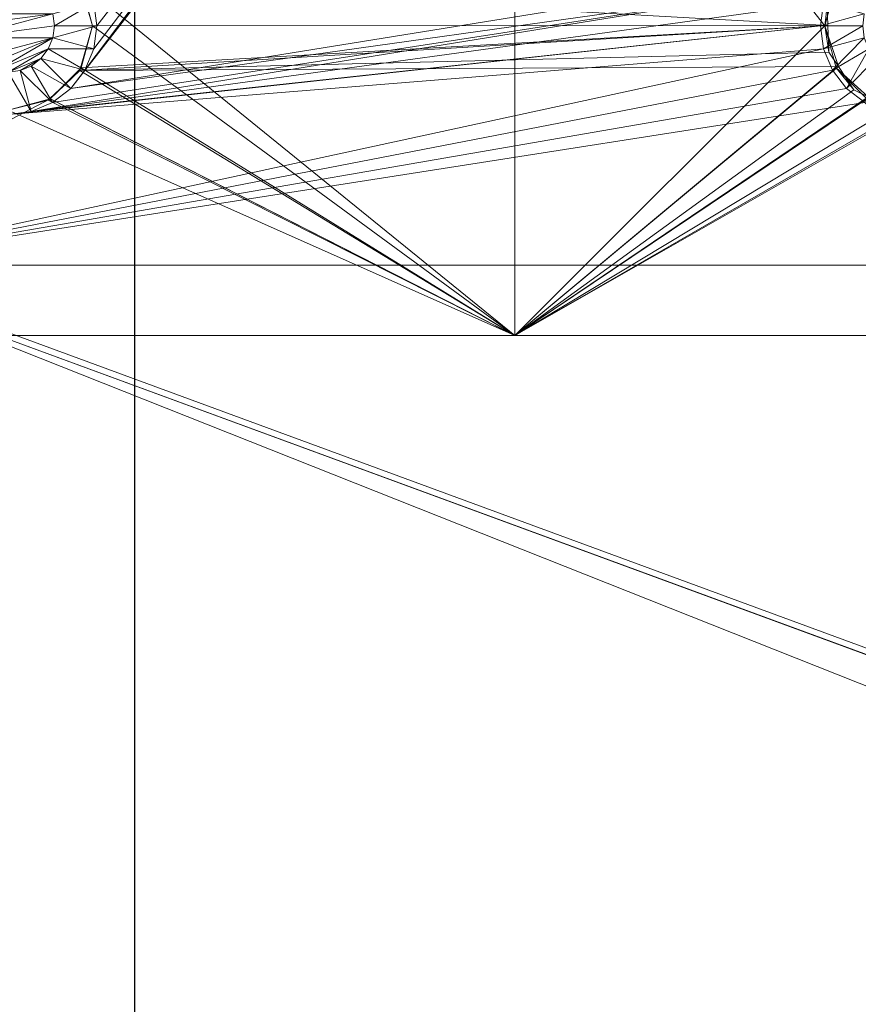
# Model space of a CAD drawing. Units: metres. Extents: x 5.14 to 6.34, y -1.19 to -0.54.
# Drawn here: x 5.17 to 5.23, y -0.7 to -0.63 of the extents above; entities that cross this region are included whole.
import ezdxf

# ---------------------------------------------------------------- set-up
doc = ezdxf.new("R2010")
doc.units = ezdxf.units.M
doc.header["$MEASUREMENT"] = 0
doc.layers.add('Mobilier 2D', color=7, linetype='Continuous')
doc.layers.add('Mobilier 3D', color=7, linetype='Continuous')

# ---------------------------------------------------------------- blocks, each defined once
blk = doc.blocks.new('6d028cfe-54ba-47d0-be78-0f82c3e724b6')
at = {"layer": 'Mobilier 2D'}
blk.add_line((3.643791, -1.509233, 0.104476), (3.643791, -0.859233, 0.104476), dxfattribs=at)
at = {"layer": 'Mobilier 3D', "color": 1, "linetype": 'Continuous', "lineweight": 0}
mesh = blk.add_polyface(dxfattribs=at)
corners = [(3.605791, -1.509233, 0.806476), (3.643791, -1.509233, 0.834476), (3.605791, -0.859233, 0.806476)]
mesh.append_faces([[corners[k] for k in face] for face in [(0, 1, 2)]], dxfattribs={"color": 1})
mesh = blk.add_polyface(dxfattribs=at)
corners = [(3.605791, -0.859233, 0.806476), (3.643791, -1.509233, 0.834476), (3.643791, -0.859233, 0.834476)]
mesh.append_faces([[corners[k] for k in face] for face in [(0, 1, 2)]], dxfattribs={"color": 1})
mesh = blk.add_polyface(dxfattribs=at)
corners = [(4.767791, -0.859233, 0.834476), (3.643791, -0.859233, 0.834476), (4.767791, -1.509233, 0.834476)]
mesh.append_faces([[corners[k] for k in face] for face in [(0, 1, 2)]], dxfattribs={"color": 1})
mesh = blk.add_polyface(dxfattribs=at)
corners = [(4.767791, -1.509233, 0.834476), (3.643791, -0.859233, 0.834476), (3.643791, -1.509233, 0.834476)]
mesh.append_faces([[corners[k] for k in face] for face in [(0, 1, 2)]], dxfattribs={"color": 1})
mesh = blk.add_polyface(dxfattribs=at)
corners = [(3.693335, -0.885083, 0.809476), (3.640247, -0.955383, 0.809476), (3.640876, -0.953864, 0.809476)]
mesh.append_faces([[corners[k] for k in face] for face in [(0, 1, 2)]], dxfattribs={"color": 1})
mesh = blk.add_polyface(dxfattribs=at)
corners = [(3.693335, -0.885083, 0.809476), (3.692706, -0.886603, 0.809476), (3.640247, -0.955383, 0.809476)]
mesh.append_faces([[corners[k] for k in face] for face in [(0, 1, 2)]], dxfattribs={"color": 1})
mesh = blk.add_polyface(dxfattribs=at)
corners = [(3.640876, -0.953864, 0.809476), (3.641091, -0.952233, 0.809476), (3.693335, -0.885083, 0.809476)]
mesh.append_faces([[corners[k] for k in face] for face in [(0, 1, 2)]], dxfattribs={"color": 1})
mesh = blk.add_polyface(dxfattribs=at)
corners = [(3.693335, -0.885083, 0.809476), (3.641091, -0.952233, 0.809476), (3.640876, -0.950602, 0.809476)]
mesh.append_faces([[corners[k] for k in face] for face in [(0, 1, 2)]], dxfattribs={"color": 1})
mesh = blk.add_polyface(dxfattribs=at)
corners = [(3.640247, -0.955383, 0.809476), (3.692706, -0.886603, 0.809476), (3.692491, -0.888233, 0.809476)]
mesh.append_faces([[corners[k] for k in face] for face in [(0, 1, 2)]], dxfattribs={"color": 1})
mesh = blk.add_polyface(dxfattribs=at)
corners = [(3.640247, -0.955383, 0.809476), (3.692491, -0.888233, 0.809476), (3.639246, -0.956688, 0.809476)]
mesh.append_faces([[corners[k] for k in face] for face in [(0, 1, 2)]], dxfattribs={"color": 1})
mesh = blk.add_polyface(dxfattribs=at)
corners = [(3.692491, -0.888233, 0.809476), (3.694336, -0.947778, 0.809476), (3.639246, -0.956688, 0.809476)]
mesh.append_faces([[corners[k] for k in face] for face in [(0, 1, 2)]], dxfattribs={"color": 1})
mesh = blk.add_polyface(dxfattribs=at)
corners = [(3.670791, -0.974233, 0.804476), (3.670791, -0.924233, 0.804476), (3.639987, -0.949233, 0.804476)]
mesh.append_faces([[corners[k] for k in face] for face in [(0, 1, 2)]], dxfattribs={"color": 1})
mesh = blk.add_polyface(dxfattribs=at)
corners = [(3.670791, -0.974233, 0.804476), (3.692791, -0.952233, 0.804476), (3.670791, -0.924233, 0.804476)]
mesh.append_faces([[corners[k] for k in face] for face in [(0, 1, 2)]], dxfattribs={"color": 1})
mesh = blk.add_polyface(dxfattribs=at)
corners = [(3.692791, -0.952233, 0.804476), (3.693595, -0.949233, 0.804476), (3.670791, -0.924233, 0.804476)]
mesh.append_faces([[corners[k] for k in face] for face in [(0, 1, 2)]], dxfattribs={"color": 1})
mesh = blk.add_polyface(dxfattribs=at)
corners = [(3.639246, -0.956688, 0.809476), (3.694336, -0.947778, 0.809476), (3.693335, -0.949083, 0.809476)]
mesh.append_faces([[corners[k] for k in face] for face in [(0, 1, 2)]], dxfattribs={"color": 1})
mesh = blk.add_polyface(dxfattribs=at)
corners = [(3.637941, -0.957689, 0.809476), (3.693335, -0.949083, 0.809476), (3.636422, -0.958318, 0.809476)]
mesh.append_faces([[corners[k] for k in face] for face in [(0, 1, 2)]], dxfattribs={"color": 1})
mesh = blk.add_polyface(dxfattribs=at)
corners = [(3.693335, -0.949083, 0.809476), (3.692706, -0.950602, 0.809476), (3.636422, -0.958318, 0.809476)]
mesh.append_faces([[corners[k] for k in face] for face in [(0, 1, 2)]], dxfattribs={"color": 1})
mesh = blk.add_polyface(dxfattribs=at)
corners = [(3.639246, -0.956688, 0.809476), (3.693335, -0.949083, 0.809476), (3.637941, -0.957689, 0.809476)]
mesh.append_faces([[corners[k] for k in face] for face in [(0, 1, 2)]], dxfattribs={"color": 1})
mesh = blk.add_polyface(dxfattribs=at)
corners = [(3.640791, -0.952233, 0.795746), (3.639987, -0.949233, 0.804476), (3.639939, -0.949247, 0.794561)]
mesh.append_faces([[corners[k] for k in face] for face in [(0, 1, 2)]], dxfattribs={"color": 1})
mesh = blk.add_polyface(dxfattribs=at)
corners = [(3.639939, -0.949247, 0.794561), (3.692965, -0.950797, 0.795176), (3.693021, -0.952224, 0.795742)]
mesh.append_faces([[corners[k] for k in face] for face in [(0, 1, 2)]], dxfattribs={"color": 1})
mesh = blk.add_polyface(dxfattribs=at)
corners = [(3.639939, -0.949247, 0.794561), (3.693021, -0.952224, 0.795742), (3.640791, -0.952233, 0.795746)]
mesh.append_faces([[corners[k] for k in face] for face in [(0, 1, 2)]], dxfattribs={"color": 1})
mesh = blk.add_polyface(dxfattribs=at)
corners = [(3.639987, -0.949233, 0.804476), (3.640791, -0.952233, 0.804476), (3.670791, -0.974233, 0.804476)]
mesh.append_faces([[corners[k] for k in face] for face in [(0, 1, 2)]], dxfattribs={"color": 1})
mesh = blk.add_polyface(dxfattribs=at)
corners = [(3.640791, -0.952233, 0.795746), (3.640791, -0.952233, 0.804476), (3.639987, -0.949233, 0.804476)]
mesh.append_faces([[corners[k] for k in face] for face in [(0, 1, 2)]], dxfattribs={"color": 1})
mesh = blk.add_polyface(dxfattribs=at)
corners = [(3.692965, -0.950797, 0.795176), (3.693595, -0.949233, 0.804476), (3.692791, -0.952233, 0.804476)]
mesh.append_faces([[corners[k] for k in face] for face in [(0, 1, 2)]], dxfattribs={"color": 1})
mesh = blk.add_polyface(dxfattribs=at)
corners = [(3.636422, -0.958318, 0.809476), (3.692706, -0.950602, 0.809476), (3.692491, -0.952233, 0.809476)]
mesh.append_faces([[corners[k] for k in face] for face in [(0, 1, 2)]], dxfattribs={"color": 1})
mesh = blk.add_polyface(dxfattribs=at)
corners = [(3.637979, -0.951379, 0.812476), (3.640876, -0.950602, 0.809476), (3.638091, -0.952233, 0.812476)]
mesh.append_faces([[corners[k] for k in face] for face in [(0, 1, 2)]], dxfattribs={"color": 1})
mesh = blk.add_polyface(dxfattribs=at)
corners = [(3.638091, -0.952233, 0.812476), (3.640876, -0.950602, 0.809476), (3.641091, -0.952233, 0.809476)]
mesh.append_faces([[corners[k] for k in face] for face in [(0, 1, 2)]], dxfattribs={"color": 1})
mesh = blk.add_polyface(dxfattribs=at)
corners = [(3.695603, -0.951379, 0.812476), (3.692491, -0.952233, 0.809476), (3.692706, -0.950602, 0.809476)]
mesh.append_faces([[corners[k] for k in face] for face in [(0, 1, 2)]], dxfattribs={"color": 1})
mesh = blk.add_polyface(dxfattribs=at)
corners = [(3.692965, -0.950797, 0.795176), (3.692791, -0.952233, 0.804476), (3.693021, -0.952224, 0.795742)]
mesh.append_faces([[corners[k] for k in face] for face in [(0, 1, 2)]], dxfattribs={"color": 1})
mesh = blk.add_polyface(dxfattribs=at)
corners = [(3.631491, -0.952233, 0.824476), (3.631603, -0.951379, 0.824476), (3.637979, -0.951379, 0.824476)]
mesh.append_faces([[corners[k] for k in face] for face in [(0, 1, 2)]], dxfattribs={"color": 1})
mesh = blk.add_polyface(dxfattribs=at)
corners = [(3.631491, -0.952233, 0.824476), (3.637979, -0.951379, 0.824476), (3.631603, -0.953087, 0.824476)]
mesh.append_faces([[corners[k] for k in face] for face in [(0, 1, 2)]], dxfattribs={"color": 1})
mesh = blk.add_polyface(dxfattribs=at)
corners = [(3.631603, -0.953087, 0.824476), (3.637979, -0.951379, 0.824476), (3.638091, -0.952233, 0.824476)]
mesh.append_faces([[corners[k] for k in face] for face in [(0, 1, 2)]], dxfattribs={"color": 1})
mesh = blk.add_polyface(dxfattribs=at)
corners = [(3.637979, -0.951379, 0.824476), (3.637979, -0.951379, 0.812476), (3.638091, -0.952233, 0.812476)]
mesh.append_faces([[corners[k] for k in face] for face in [(0, 1, 2)]], dxfattribs={"color": 1})
mesh = blk.add_polyface(dxfattribs=at)
corners = [(3.637979, -0.951379, 0.824476), (3.638091, -0.952233, 0.812476), (3.638091, -0.952233, 0.824476)]
mesh.append_faces([[corners[k] for k in face] for face in [(0, 1, 2)]], dxfattribs={"color": 1})
mesh = blk.add_polyface(dxfattribs=at)
corners = [(3.695491, -0.952233, 0.812476), (3.692491, -0.952233, 0.809476), (3.695603, -0.951379, 0.812476)]
mesh.append_faces([[corners[k] for k in face] for face in [(0, 1, 2)]], dxfattribs={"color": 1})
mesh = blk.add_polyface(dxfattribs=at)
corners = [(3.631603, -0.953087, 0.824476), (3.638091, -0.952233, 0.824476), (3.637979, -0.953087, 0.824476)]
mesh.append_faces([[corners[k] for k in face] for face in [(0, 1, 2)]], dxfattribs={"color": 1})
mesh = blk.add_polyface(dxfattribs=at)
corners = [(3.636422, -0.958318, 0.809476), (3.692491, -0.952233, 0.809476), (3.634791, -0.958533, 0.809476)]
mesh.append_faces([[corners[k] for k in face] for face in [(0, 1, 2)]], dxfattribs={"color": 1})
mesh = blk.add_polyface(dxfattribs=at)
corners = [(3.634791, -0.958533, 0.809476), (3.692491, -0.952233, 0.809476), (3.692706, -0.953864, 0.809476)]
mesh.append_faces([[corners[k] for k in face] for face in [(0, 1, 2)]], dxfattribs={"color": 1})
mesh = blk.add_polyface(dxfattribs=at)
corners = [(3.638091, -0.952233, 0.824476), (3.638091, -0.952233, 0.812476), (3.637979, -0.953087, 0.812476)]
mesh.append_faces([[corners[k] for k in face] for face in [(0, 1, 2)]], dxfattribs={"color": 1})
mesh = blk.add_polyface(dxfattribs=at)
corners = [(3.638091, -0.952233, 0.824476), (3.637979, -0.953087, 0.812476), (3.637979, -0.953087, 0.824476)]
mesh.append_faces([[corners[k] for k in face] for face in [(0, 1, 2)]], dxfattribs={"color": 1})
mesh = blk.add_polyface(dxfattribs=at)
corners = [(3.638091, -0.952233, 0.812476), (3.641091, -0.952233, 0.809476), (3.637979, -0.953087, 0.812476)]
mesh.append_faces([[corners[k] for k in face] for face in [(0, 1, 2)]], dxfattribs={"color": 1})
mesh = blk.add_polyface(dxfattribs=at)
corners = [(3.637979, -0.953087, 0.812476), (3.641091, -0.952233, 0.809476), (3.640876, -0.953864, 0.809476)]
mesh.append_faces([[corners[k] for k in face] for face in [(0, 1, 2)]], dxfattribs={"color": 1})
mesh = blk.add_polyface(dxfattribs=at)
corners = [(3.693095, -0.954118, 0.796494), (3.639888, -0.955399, 0.797002), (3.693021, -0.952224, 0.795742)]
mesh.append_faces([[corners[k] for k in face] for face in [(0, 1, 2)]], dxfattribs={"color": 1})
mesh = blk.add_polyface(dxfattribs=at)
corners = [(3.693021, -0.952224, 0.795742), (3.639888, -0.955399, 0.797002), (3.639939, -0.955219, 0.796931)]
mesh.append_faces([[corners[k] for k in face] for face in [(0, 1, 2)]], dxfattribs={"color": 1})
mesh = blk.add_polyface(dxfattribs=at)
corners = [(3.693021, -0.952224, 0.795742), (3.639939, -0.955219, 0.796931), (3.640791, -0.952233, 0.795746)]
mesh.append_faces([[corners[k] for k in face] for face in [(0, 1, 2)]], dxfattribs={"color": 1})
mesh = blk.add_polyface(dxfattribs=at)
corners = [(3.639939, -0.955219, 0.796931), (3.639987, -0.955233, 0.804476), (3.640791, -0.952233, 0.804476)]
mesh.append_faces([[corners[k] for k in face] for face in [(0, 1, 2)]], dxfattribs={"color": 1})
mesh = blk.add_polyface(dxfattribs=at)
corners = [(3.639939, -0.955219, 0.796931), (3.640791, -0.952233, 0.804476), (3.640791, -0.952233, 0.795746)]
mesh.append_faces([[corners[k] for k in face] for face in [(0, 1, 2)]], dxfattribs={"color": 1})
mesh = blk.add_polyface(dxfattribs=at)
corners = [(3.640791, -0.952233, 0.804476), (3.639987, -0.955233, 0.804476), (3.670791, -0.974233, 0.804476)]
mesh.append_faces([[corners[k] for k in face] for face in [(0, 1, 2)]], dxfattribs={"color": 1})
mesh = blk.add_polyface(dxfattribs=at)
corners = [(3.693595, -0.955233, 0.804476), (3.692791, -0.952233, 0.804476), (3.670791, -0.974233, 0.804476)]
mesh.append_faces([[corners[k] for k in face] for face in [(0, 1, 2)]], dxfattribs={"color": 1})
mesh = blk.add_polyface(dxfattribs=at)
corners = [(3.695491, -0.952233, 0.812476), (3.692706, -0.953864, 0.809476), (3.692491, -0.952233, 0.809476)]
mesh.append_faces([[corners[k] for k in face] for face in [(0, 1, 2)]], dxfattribs={"color": 1})
mesh = blk.add_polyface(dxfattribs=at)
corners = [(3.695603, -0.953087, 0.812476), (3.692706, -0.953864, 0.809476), (3.695491, -0.952233, 0.812476)]
mesh.append_faces([[corners[k] for k in face] for face in [(0, 1, 2)]], dxfattribs={"color": 1})
mesh = blk.add_polyface(dxfattribs=at)
corners = [(3.692791, -0.952233, 0.804476), (3.693095, -0.954118, 0.796494), (3.693021, -0.952224, 0.795742)]
mesh.append_faces([[corners[k] for k in face] for face in [(0, 1, 2)]], dxfattribs={"color": 1})
mesh = blk.add_polyface(dxfattribs=at)
corners = [(3.693595, -0.955233, 0.804476), (3.693764, -0.95512, 0.796892), (3.692791, -0.952233, 0.804476)]
mesh.append_faces([[corners[k] for k in face] for face in [(0, 1, 2)]], dxfattribs={"color": 1})
mesh = blk.add_polyface(dxfattribs=at)
corners = [(3.692791, -0.952233, 0.804476), (3.693764, -0.95512, 0.796892), (3.693095, -0.954118, 0.796494)]
mesh.append_faces([[corners[k] for k in face] for face in [(0, 1, 2)]], dxfattribs={"color": 1})
mesh = blk.add_polyface(dxfattribs=at)
corners = [(3.632458, -0.954566, 0.824476), (3.631603, -0.953087, 0.824476), (3.637979, -0.953087, 0.824476)]
mesh.append_faces([[corners[k] for k in face] for face in [(0, 1, 2)]], dxfattribs={"color": 1})
mesh = blk.add_polyface(dxfattribs=at)
corners = [(3.632458, -0.954566, 0.824476), (3.637979, -0.953087, 0.824476), (3.633141, -0.955091, 0.824476)]
mesh.append_faces([[corners[k] for k in face] for face in [(0, 1, 2)]], dxfattribs={"color": 1})
mesh = blk.add_polyface(dxfattribs=at)
corners = [(3.633141, -0.955091, 0.824476), (3.637979, -0.953087, 0.824476), (3.633937, -0.955421, 0.824476)]
mesh.append_faces([[corners[k] for k in face] for face in [(0, 1, 2)]], dxfattribs={"color": 1})
mesh = blk.add_polyface(dxfattribs=at)
corners = [(3.637649, -0.953883, 0.824476), (3.633937, -0.955421, 0.824476), (3.637979, -0.953087, 0.824476)]
mesh.append_faces([[corners[k] for k in face] for face in [(0, 1, 2)]], dxfattribs={"color": 1})
mesh = blk.add_polyface(dxfattribs=at)
corners = [(3.637979, -0.953087, 0.824476), (3.637979, -0.953087, 0.812476), (3.637649, -0.953883, 0.812476)]
mesh.append_faces([[corners[k] for k in face] for face in [(0, 1, 2)]], dxfattribs={"color": 1})
mesh = blk.add_polyface(dxfattribs=at)
corners = [(3.637979, -0.953087, 0.824476), (3.637649, -0.953883, 0.812476), (3.637649, -0.953883, 0.824476)]
mesh.append_faces([[corners[k] for k in face] for face in [(0, 1, 2)]], dxfattribs={"color": 1})
mesh = blk.add_polyface(dxfattribs=at)
corners = [(3.637979, -0.953087, 0.812476), (3.640876, -0.953864, 0.809476), (3.637649, -0.953883, 0.812476)]
mesh.append_faces([[corners[k] for k in face] for face in [(0, 1, 2)]], dxfattribs={"color": 1})
mesh = blk.add_polyface(dxfattribs=at)
corners = [(3.695603, -0.953087, 0.812476), (3.693335, -0.955383, 0.809476), (3.692706, -0.953864, 0.809476)]
mesh.append_faces([[corners[k] for k in face] for face in [(0, 1, 2)]], dxfattribs={"color": 1})
mesh = blk.add_polyface(dxfattribs=at)
corners = [(3.695933, -0.953883, 0.812476), (3.693335, -0.955383, 0.809476), (3.695603, -0.953087, 0.812476)]
mesh.append_faces([[corners[k] for k in face] for face in [(0, 1, 2)]], dxfattribs={"color": 1})
mesh = blk.add_polyface(dxfattribs=at)
corners = [(3.634791, -0.958533, 0.809476), (3.692706, -0.953864, 0.809476), (3.621791, -0.969233, 0.809476)]
mesh.append_faces([[corners[k] for k in face] for face in [(0, 1, 2)]], dxfattribs={"color": 1})
mesh = blk.add_polyface(dxfattribs=at)
corners = [(3.621791, -0.969233, 0.809476), (3.692706, -0.953864, 0.809476), (3.693335, -0.955383, 0.809476)]
mesh.append_faces([[corners[k] for k in face] for face in [(0, 1, 2)]], dxfattribs={"color": 1})
mesh = blk.add_polyface(dxfattribs=at)
corners = [(3.637649, -0.953883, 0.812476), (3.640876, -0.953864, 0.809476), (3.640247, -0.955383, 0.809476)]
mesh.append_faces([[corners[k] for k in face] for face in [(0, 1, 2)]], dxfattribs={"color": 1})
mesh = blk.add_polyface(dxfattribs=at)
corners = [(3.637649, -0.953883, 0.824476), (3.634791, -0.955533, 0.824476), (3.633937, -0.955421, 0.824476)]
mesh.append_faces([[corners[k] for k in face] for face in [(0, 1, 2)]], dxfattribs={"color": 1})
mesh = blk.add_polyface(dxfattribs=at)
corners = [(3.637124, -0.954566, 0.824476), (3.634791, -0.955533, 0.824476), (3.637649, -0.953883, 0.824476)]
mesh.append_faces([[corners[k] for k in face] for face in [(0, 1, 2)]], dxfattribs={"color": 1})
mesh = blk.add_polyface(dxfattribs=at)
corners = [(3.637649, -0.953883, 0.824476), (3.637649, -0.953883, 0.812476), (3.637124, -0.954566, 0.812476)]
mesh.append_faces([[corners[k] for k in face] for face in [(0, 1, 2)]], dxfattribs={"color": 1})
mesh = blk.add_polyface(dxfattribs=at)
corners = [(3.637649, -0.953883, 0.824476), (3.637124, -0.954566, 0.812476), (3.637124, -0.954566, 0.824476)]
mesh.append_faces([[corners[k] for k in face] for face in [(0, 1, 2)]], dxfattribs={"color": 1})
mesh = blk.add_polyface(dxfattribs=at)
corners = [(3.637649, -0.953883, 0.812476), (3.640247, -0.955383, 0.809476), (3.637124, -0.954566, 0.812476)]
mesh.append_faces([[corners[k] for k in face] for face in [(0, 1, 2)]], dxfattribs={"color": 1})
mesh = blk.add_polyface(dxfattribs=at)
corners = [(3.693095, -0.954118, 0.796494), (3.693764, -0.95512, 0.796892), (3.639888, -0.955399, 0.797002)]
mesh.append_faces([[corners[k] for k in face] for face in [(0, 1, 2)]], dxfattribs={"color": 1})
mesh = blk.add_polyface(dxfattribs=at)
corners = [(3.695933, -0.953883, 0.812476), (3.694336, -0.956688, 0.809476), (3.693335, -0.955383, 0.809476)]
mesh.append_faces([[corners[k] for k in face] for face in [(0, 1, 2)]], dxfattribs={"color": 1})
mesh = blk.add_polyface(dxfattribs=at)
corners = [(3.696458, -0.954566, 0.812476), (3.694336, -0.956688, 0.809476), (3.695933, -0.953883, 0.812476)]
mesh.append_faces([[corners[k] for k in face] for face in [(0, 1, 2)]], dxfattribs={"color": 1})
mesh = blk.add_polyface(dxfattribs=at)
corners = [(3.637124, -0.954566, 0.824476), (3.635645, -0.955421, 0.824476), (3.634791, -0.955533, 0.824476)]
mesh.append_faces([[corners[k] for k in face] for face in [(0, 1, 2)]], dxfattribs={"color": 1})
mesh = blk.add_polyface(dxfattribs=at)
corners = [(3.636441, -0.955091, 0.824476), (3.635645, -0.955421, 0.824476), (3.637124, -0.954566, 0.824476)]
mesh.append_faces([[corners[k] for k in face] for face in [(0, 1, 2)]], dxfattribs={"color": 1})
mesh = blk.add_polyface(dxfattribs=at)
corners = [(3.636441, -0.955091, 0.824476), (3.636441, -0.955091, 0.812476), (3.635645, -0.955421, 0.812476)]
mesh.append_faces([[corners[k] for k in face] for face in [(0, 1, 2)]], dxfattribs={"color": 1})
mesh = blk.add_polyface(dxfattribs=at)
corners = [(3.636441, -0.955091, 0.824476), (3.635645, -0.955421, 0.812476), (3.635645, -0.955421, 0.824476)]
mesh.append_faces([[corners[k] for k in face] for face in [(0, 1, 2)]], dxfattribs={"color": 1})
mesh = blk.add_polyface(dxfattribs=at)
corners = [(3.636441, -0.955091, 0.812476), (3.637941, -0.957689, 0.809476), (3.635645, -0.955421, 0.812476)]
mesh.append_faces([[corners[k] for k in face] for face in [(0, 1, 2)]], dxfattribs={"color": 1})
mesh = blk.add_polyface(dxfattribs=at)
corners = [(3.637124, -0.954566, 0.824476), (3.637124, -0.954566, 0.812476), (3.636441, -0.955091, 0.812476)]
mesh.append_faces([[corners[k] for k in face] for face in [(0, 1, 2)]], dxfattribs={"color": 1})
mesh = blk.add_polyface(dxfattribs=at)
corners = [(3.637124, -0.954566, 0.824476), (3.636441, -0.955091, 0.812476), (3.636441, -0.955091, 0.824476)]
mesh.append_faces([[corners[k] for k in face] for face in [(0, 1, 2)]], dxfattribs={"color": 1})
mesh = blk.add_polyface(dxfattribs=at)
corners = [(3.637124, -0.954566, 0.812476), (3.639246, -0.956688, 0.809476), (3.636441, -0.955091, 0.812476)]
mesh.append_faces([[corners[k] for k in face] for face in [(0, 1, 2)]], dxfattribs={"color": 1})
mesh = blk.add_polyface(dxfattribs=at)
corners = [(3.636441, -0.955091, 0.812476), (3.639246, -0.956688, 0.809476), (3.637941, -0.957689, 0.809476)]
mesh.append_faces([[corners[k] for k in face] for face in [(0, 1, 2)]], dxfattribs={"color": 1})
mesh = blk.add_polyface(dxfattribs=at)
corners = [(3.637124, -0.954566, 0.812476), (3.640247, -0.955383, 0.809476), (3.639246, -0.956688, 0.809476)]
mesh.append_faces([[corners[k] for k in face] for face in [(0, 1, 2)]], dxfattribs={"color": 1})
mesh = blk.add_polyface(dxfattribs=at)
corners = [(3.670791, -0.974233, 0.804476), (3.639987, -0.955233, 0.804476), (3.637791, -0.957429, 0.804476)]
mesh.append_faces([[corners[k] for k in face] for face in [(0, 1, 2)]], dxfattribs={"color": 1})
mesh = blk.add_polyface(dxfattribs=at)
corners = [(3.637791, -0.957429, 0.804476), (3.639987, -0.955233, 0.804476), (3.639888, -0.955399, 0.797002)]
mesh.append_faces([[corners[k] for k in face] for face in [(0, 1, 2)]], dxfattribs={"color": 1})
mesh = blk.add_polyface(dxfattribs=at)
corners = [(3.639888, -0.955399, 0.797002), (3.693764, -0.95512, 0.796892), (3.670791, -0.974233, 0.804476)]
mesh.append_faces([[corners[k] for k in face] for face in [(0, 1, 2)]], dxfattribs={"color": 1})
mesh = blk.add_polyface(dxfattribs=at)
corners = [(3.639888, -0.955399, 0.797002), (3.639987, -0.955233, 0.804476), (3.639939, -0.955219, 0.796931)]
mesh.append_faces([[corners[k] for k in face] for face in [(0, 1, 2)]], dxfattribs={"color": 1})
mesh = blk.add_polyface(dxfattribs=at)
corners = [(3.693764, -0.95512, 0.796892), (3.694868, -0.956773, 0.797548), (3.670791, -0.974233, 0.804476)]
mesh.append_faces([[corners[k] for k in face] for face in [(0, 1, 2)]], dxfattribs={"color": 1})
mesh = blk.add_polyface(dxfattribs=at)
corners = [(3.670791, -0.974233, 0.804476), (3.695791, -0.957429, 0.804476), (3.693595, -0.955233, 0.804476)]
mesh.append_faces([[corners[k] for k in face] for face in [(0, 1, 2)]], dxfattribs={"color": 1})
mesh = blk.add_polyface(dxfattribs=at)
corners = [(3.693595, -0.955233, 0.804476), (3.694868, -0.956773, 0.797548), (3.693764, -0.95512, 0.796892)]
mesh.append_faces([[corners[k] for k in face] for face in [(0, 1, 2)]], dxfattribs={"color": 1})
mesh = blk.add_polyface(dxfattribs=at)
corners = [(3.693595, -0.955233, 0.804476), (3.695791, -0.957429, 0.804476), (3.69587, -0.957271, 0.797745)]
mesh.append_faces([[corners[k] for k in face] for face in [(0, 1, 2)]], dxfattribs={"color": 1})
mesh = blk.add_polyface(dxfattribs=at)
corners = [(3.69587, -0.957271, 0.797745), (3.694868, -0.956773, 0.797548), (3.693595, -0.955233, 0.804476)]
mesh.append_faces([[corners[k] for k in face] for face in [(0, 1, 2)]], dxfattribs={"color": 1})
mesh = blk.add_polyface(dxfattribs=at)
corners = [(3.696458, -0.954566, 0.812476), (3.695641, -0.957689, 0.809476), (3.694336, -0.956688, 0.809476)]
mesh.append_faces([[corners[k] for k in face] for face in [(0, 1, 2)]], dxfattribs={"color": 1})
mesh = blk.add_polyface(dxfattribs=at)
corners = [(3.621791, -0.969233, 0.809476), (3.693335, -0.955383, 0.809476), (3.694336, -0.956688, 0.809476)]
mesh.append_faces([[corners[k] for k in face] for face in [(0, 1, 2)]], dxfattribs={"color": 1})
mesh = blk.add_polyface(dxfattribs=at)
corners = [(3.635645, -0.955421, 0.824476), (3.635645, -0.955421, 0.812476), (3.634791, -0.955533, 0.812476)]
mesh.append_faces([[corners[k] for k in face] for face in [(0, 1, 2)]], dxfattribs={"color": 1})
mesh = blk.add_polyface(dxfattribs=at)
corners = [(3.635645, -0.955421, 0.824476), (3.634791, -0.955533, 0.812476), (3.634791, -0.955533, 0.824476)]
mesh.append_faces([[corners[k] for k in face] for face in [(0, 1, 2)]], dxfattribs={"color": 1})
mesh = blk.add_polyface(dxfattribs=at)
corners = [(3.635645, -0.955421, 0.812476), (3.636422, -0.958318, 0.809476), (3.634791, -0.955533, 0.812476)]
mesh.append_faces([[corners[k] for k in face] for face in [(0, 1, 2)]], dxfattribs={"color": 1})
mesh = blk.add_polyface(dxfattribs=at)
corners = [(3.634791, -0.955533, 0.812476), (3.636422, -0.958318, 0.809476), (3.634791, -0.958533, 0.809476)]
mesh.append_faces([[corners[k] for k in face] for face in [(0, 1, 2)]], dxfattribs={"color": 1})
mesh = blk.add_polyface(dxfattribs=at)
corners = [(3.635645, -0.955421, 0.812476), (3.637941, -0.957689, 0.809476), (3.636422, -0.958318, 0.809476)]
mesh.append_faces([[corners[k] for k in face] for face in [(0, 1, 2)]], dxfattribs={"color": 1})
mesh = blk.add_polyface(dxfattribs=at)
corners = [(3.639888, -0.955399, 0.797002), (3.670791, -0.974233, 0.804476), (3.63776, -0.957396, 0.797795)]
mesh.append_faces([[corners[k] for k in face] for face in [(0, 1, 2)]], dxfattribs={"color": 1})
mesh = blk.add_polyface(dxfattribs=at)
corners = [(3.639888, -0.955399, 0.797002), (3.63776, -0.957396, 0.797795), (3.637791, -0.957429, 0.804476)]
mesh.append_faces([[corners[k] for k in face] for face in [(0, 1, 2)]], dxfattribs={"color": 1})
mesh = blk.add_polyface(dxfattribs=at)
corners = [(3.695641, -0.957689, 0.809476), (3.621791, -0.969233, 0.809476), (3.694336, -0.956688, 0.809476)]
mesh.append_faces([[corners[k] for k in face] for face in [(0, 1, 2)]], dxfattribs={"color": 1})
mesh = blk.add_polyface(dxfattribs=at)
corners = [(3.694868, -0.956773, 0.797548), (3.69587, -0.957271, 0.797745), (3.670791, -0.974233, 0.804476)]
mesh.append_faces([[corners[k] for k in face] for face in [(0, 1, 2)]], dxfattribs={"color": 1})
mesh = blk.add_polyface(dxfattribs=at)
corners = [(3.670791, -0.974233, 0.804476), (3.69587, -0.957271, 0.797745), (3.697541, -0.958101, 0.798075)]
mesh.append_faces([[corners[k] for k in face] for face in [(0, 1, 2)]], dxfattribs={"color": 1})
mesh = blk.add_polyface(dxfattribs=at)
corners = [(3.670791, -0.974233, 0.804476), (3.637791, -0.957429, 0.804476), (3.605791, -0.974233, 0.804476)]
mesh.append_faces([[corners[k] for k in face] for face in [(0, 1, 2)]], dxfattribs={"color": 1})
mesh = blk.add_polyface(dxfattribs=at)
corners = [(3.605791, -0.974233, 0.804476), (3.637791, -0.957429, 0.804476), (3.634791, -0.958233, 0.804476)]
mesh.append_faces([[corners[k] for k in face] for face in [(0, 1, 2)]], dxfattribs={"color": 1})
mesh = blk.add_polyface(dxfattribs=at)
corners = [(3.695641, -0.957689, 0.809476), (3.707791, -0.969233, 0.809476), (3.621791, -0.969233, 0.809476)]
mesh.append_faces([[corners[k] for k in face] for face in [(0, 1, 2)]], dxfattribs={"color": 1})
mesh = blk.add_polyface(dxfattribs=at)
corners = [(3.637791, -0.957429, 0.804476), (3.637628, -0.95752, 0.797844), (3.634791, -0.958233, 0.804476)]
mesh.append_faces([[corners[k] for k in face] for face in [(0, 1, 2)]], dxfattribs={"color": 1})
mesh = blk.add_polyface(dxfattribs=at)
corners = [(3.670791, -0.974233, 0.804476), (3.634791, -0.958233, 0.798127), (3.637628, -0.95752, 0.797844)]
mesh.append_faces([[corners[k] for k in face] for face in [(0, 1, 2)]], dxfattribs={"color": 1})
mesh = blk.add_polyface(dxfattribs=at)
corners = [(3.634791, -0.958233, 0.804476), (3.637628, -0.95752, 0.797844), (3.634791, -0.958233, 0.798127)]
mesh.append_faces([[corners[k] for k in face] for face in [(0, 1, 2)]], dxfattribs={"color": 1})
mesh = blk.add_polyface(dxfattribs=at)
corners = [(3.63776, -0.957396, 0.797795), (3.670791, -0.974233, 0.804476), (3.637628, -0.95752, 0.797844)]
mesh.append_faces([[corners[k] for k in face] for face in [(0, 1, 2)]], dxfattribs={"color": 1})
mesh = blk.add_polyface(dxfattribs=at)
corners = [(3.637791, -0.957429, 0.804476), (3.63776, -0.957396, 0.797795), (3.637628, -0.95752, 0.797844)]
mesh.append_faces([[corners[k] for k in face] for face in [(0, 1, 2)]], dxfattribs={"color": 1})
mesh = blk.add_polyface(dxfattribs=at)
corners = [(3.670791, -0.974233, 0.804476), (3.698791, -0.958233, 0.804476), (3.695791, -0.957429, 0.804476)]
mesh.append_faces([[corners[k] for k in face] for face in [(0, 1, 2)]], dxfattribs={"color": 1})
mesh = blk.add_polyface(dxfattribs=at)
corners = [(3.698785, -0.958059, 0.798058), (3.720791, -0.974233, 0.804476), (3.670791, -0.974233, 0.804476)]
mesh.append_faces([[corners[k] for k in face] for face in [(0, 1, 2)]], dxfattribs={"color": 1})
mesh = blk.add_polyface(dxfattribs=at)
corners = [(3.670791, -0.974233, 0.804476), (3.697541, -0.958101, 0.798075), (3.698785, -0.958059, 0.798058)]
mesh.append_faces([[corners[k] for k in face] for face in [(0, 1, 2)]], dxfattribs={"color": 1})
mesh = blk.add_polyface(dxfattribs=at)
corners = [(3.605791, -0.974233, 0.804476), (3.634791, -0.958233, 0.798127), (3.670791, -0.974233, 0.804476)]
mesh.append_faces([[corners[k] for k in face] for face in [(0, 1, 2)]], dxfattribs={"color": 1})
mesh = blk.add_polyface(dxfattribs=at)
corners = [(3.720791, -0.974233, 0.804476), (3.698791, -0.958233, 0.804476), (3.670791, -0.974233, 0.804476)]
mesh.append_faces([[corners[k] for k in face] for face in [(0, 1, 2)]], dxfattribs={"color": 1})
mesh = blk.add_polyface(dxfattribs=at)
corners = [(3.617791, -0.968161, 0.804476), (3.707791, -1.399233, 0.804476), (3.616134, -0.96689, 0.804476)]
mesh.append_faces([[corners[k] for k in face] for face in [(0, 1, 2)]], dxfattribs={"color": 1})
mesh = blk.add_polyface(dxfattribs=at)
corners = [(3.616134, -0.96689, 0.804476), (3.707791, -1.399233, 0.804476), (3.621791, -1.399233, 0.804476)]
mesh.append_faces([[corners[k] for k in face] for face in [(0, 1, 2)]], dxfattribs={"color": 1})
mesh = blk.add_polyface(dxfattribs=at)
corners = [(3.61972, -0.96896, 0.804476), (3.707791, -1.399233, 0.804476), (3.617791, -0.968161, 0.804476)]
mesh.append_faces([[corners[k] for k in face] for face in [(0, 1, 2)]], dxfattribs={"color": 1})
mesh = blk.add_polyface(dxfattribs=at)
corners = [(3.621791, -0.969233, 0.804476), (4.791862, -1.399506, 0.804476), (3.61972, -0.96896, 0.804476)]
mesh.append_faces([[corners[k] for k in face] for face in [(0, 1, 2)]], dxfattribs={"color": 1})
mesh = blk.add_polyface(dxfattribs=at)
corners = [(3.61972, -0.96896, 0.804476), (4.791862, -1.399506, 0.804476), (4.789791, -1.399233, 0.804476)]
mesh.append_faces([[corners[k] for k in face] for face in [(0, 1, 2)]], dxfattribs={"color": 1})
mesh = blk.add_polyface(dxfattribs=at)
corners = [(3.61972, -0.96896, 0.804476), (4.789791, -1.399233, 0.804476), (4.703791, -1.399233, 0.804476)]
mesh.append_faces([[corners[k] for k in face] for face in [(0, 1, 2)]], dxfattribs={"color": 1})
mesh = blk.add_polyface(dxfattribs=at)
corners = [(4.703791, -1.399233, 0.804476), (3.707791, -1.399233, 0.804476), (3.61972, -0.96896, 0.804476)]
mesh.append_faces([[corners[k] for k in face] for face in [(0, 1, 2)]], dxfattribs={"color": 1})
mesh = blk.add_polyface(dxfattribs=at)
corners = [(3.621791, -0.969233, 0.809476), (3.707791, -0.969233, 0.809476), (3.621791, -0.969233, 0.804476)]
mesh.append_faces([[corners[k] for k in face] for face in [(0, 1, 2)]], dxfattribs={"color": 1})
mesh = blk.add_polyface(dxfattribs=at)
corners = [(3.621791, -0.969233, 0.804476), (3.707791, -0.969233, 0.809476), (3.707791, -0.969233, 0.804476)]
mesh.append_faces([[corners[k] for k in face] for face in [(0, 1, 2)]], dxfattribs={"color": 1})
mesh = blk.add_polyface(dxfattribs=at)
corners = [(3.621791, -0.969233, 0.804476), (3.707791, -0.969233, 0.804476), (4.791862, -1.399506, 0.804476)]
mesh.append_faces([[corners[k] for k in face] for face in [(0, 1, 2)]], dxfattribs={"color": 1})
blk = doc.blocks.new('20ff74f2-82e1-4f63-a478-cee5d10a4fb8')
blk.add_blockref('6d028cfe-54ba-47d0-be78-0f82c3e724b6', (0.096321, 0.320671))

msp = doc.modelspace()

# ---------------------------------------------------------------- block references
msp.add_blockref('20ff74f2-82e1-4f63-a478-cee5d10a4fb8', (1.439538, 0))

doc.saveas('drawing.dxf')
